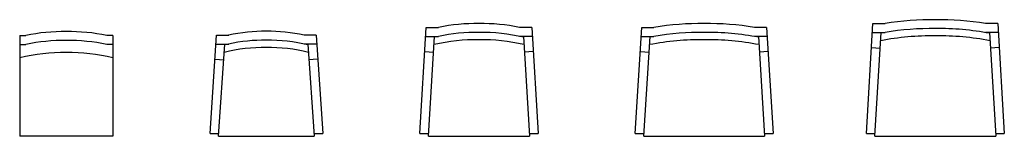
# Model space of a CAD drawing. Units: centimetres. Extents: x 6245 to 6752, y 4125 to 4186.
import ezdxf

# ---------------------------------------------------------------- set-up
doc = ezdxf.new("R2010")
doc.units = ezdxf.units.CM
doc.header["$MEASUREMENT"] = 0

msp = doc.modelspace()

# ---------------------------------------------------------------- linework, layer by layer
at = {"color": 7}
for p, q in [((6680.79, 4127), (6684.16, 4183.65)), ((6684.16, 4183.65), (6690.39, 4183.65)), ((6748.41, 4183.65), (6742.19, 4183.65)), ((6748.41, 4183.65), (6751.79, 4127)), ((6342.81, 4127), (6346.18, 4177.65)), ((6346.18, 4177.65), (6352.41, 4177.65)), ((6397.43, 4177.65), (6391.21, 4177.65)), ((6397.43, 4177.65), (6400.81, 4127)), ((6450.81, 4127), (6454.18, 4181.65)), ((6454.18, 4181.65), (6460.41, 4181.65)), ((6508.43, 4181.65), (6502.21, 4181.65)), ((6508.43, 4181.65), (6511.81, 4127)), ((6561.8, 4127), (6565.18, 4181.65)), ((6565.18, 4181.65), (6571.4, 4181.65)), ((6629.42, 4181.65), (6623.2, 4181.65)), ((6629.42, 4181.65), (6632.8, 4127)), ((6683.88, 4179.05), (6690.39, 4179.05)), ((6685.2, 4125.5), (6688.39, 4179.05)), ((6748.7, 4179.05), (6742.19, 4179.05)), ((6744.19, 4179.05), (6747.37, 4125.5)), ((6244.81, 4177.5), (6244.81, 4125.5)), ((6244.81, 4177.5), (6247.91, 4177.5)), ((6244.81, 4172.9), (6247.91, 4172.9)), ((6292.81, 4177.5), (6289.71, 4177.5)), ((6292.81, 4172.9), (6289.71, 4172.9)), ((6292.81, 4177.5), (6292.81, 4125.5)), ((6345.9, 4173.05), (6352.41, 4173.05)), ((6347.22, 4125.5), (6350.41, 4173.05)), ((6397.71, 4173.05), (6391.21, 4173.05)), ((6393.2, 4173.05), (6396.39, 4125.5)), ((6453.9, 4177.05), (6460.41, 4177.05)), ((6455.22, 4125.5), (6458.41, 4177.05)), ((6508.71, 4177.05), (6502.21, 4177.05)), ((6504.2, 4177.05), (6507.39, 4125.5)), ((6564.89, 4177.05), (6571.4, 4177.05)), ((6566.22, 4125.5), (6569.4, 4177.05)), ((6629.71, 4177.05), (6623.2, 4177.05)), ((6625.2, 4177.05), (6628.38, 4125.5)), ((6453.42, 4169.25), (6457.91, 4168.97)), ((6509.2, 4169.25), (6504.7, 4168.97)), ((6564.41, 4169.25), (6568.9, 4168.97)), ((6630.19, 4169.25), (6625.7, 4168.97)), ((6683.4, 4171.25), (6687.89, 4170.97)), ((6749.18, 4171.25), (6744.69, 4170.97)), ((6345.42, 4165.25), (6349.91, 4164.97)), ((6398.2, 4165.25), (6393.7, 4164.97)), ((6342.81, 4127), (6347.31, 4127)), ((6396.3, 4127), (6400.81, 4127)), ((6450.81, 4127), (6455.31, 4127)), ((6507.3, 4127), (6511.81, 4127)), ((6561.8, 4127), (6566.31, 4127)), ((6628.29, 4127), (6632.8, 4127)), ((6680.79, 4127), (6685.3, 4127)), ((6747.28, 4127), (6751.79, 4127)), ((6292.81, 4125.5), (6244.81, 4125.5)), ((6347.22, 4125.5), (6396.39, 4125.5)), ((6455.22, 4125.5), (6507.39, 4125.5)), ((6566.22, 4125.5), (6628.38, 4125.5)), ((6685.2, 4125.5), (6747.37, 4125.5))]:
    msp.add_line(p, q, dxfattribs=at)
for centre, radius, start, end in [((6479.8, 4089.17), 94.48, 89.0868, 101.8453), ((6482.81, 4089.17), 94.48, 78.1547, 90.9132), ((6595.43, 4039.17), 144.48, 89.2577, 99.5733), ((6599.17, 4039.17), 144.48, 80.4267, 90.7423), ((6714.42, 4041.17), 144.48, 89.2577, 99.5733), ((6718.16, 4041.17), 144.48, 80.4267, 90.7423), ((6267.3, 4085.02), 94.48, 89.0868, 101.8453), ((6270.31, 4085.02), 94.48, 78.1547, 90.9132), ((6370.41, 4098.09), 81.57, 89.0195, 102.7521), ((6373.2, 4098.09), 81.57, 77.2479, 90.9805), ((6479.8, 4084.58), 94.48, 89.0868, 101.8453), ((6482.81, 4084.58), 94.48, 76.8965, 90.9132), ((6595.43, 4034.58), 144.48, 89.2577, 99.5733), ((6599.14, 4039.56), 139.51, 79.2235, 90.7565), ((6714.42, 4036.58), 144.48, 89.2577, 99.5733), ((6718.13, 4041.56), 139.51, 79.2235, 90.7565), ((6267.3, 4080.43), 94.48, 89.0868, 101.8453), ((6270.31, 4080.43), 94.48, 78.1547, 90.9132), ((6370.41, 4093.5), 81.57, 89.0195, 102.7521), ((6373.21, 4092.36), 82.7, 75.9902, 90.9732), ((6479.8, 4080.82), 94.48, 89.0868, 103.2505), ((6482.81, 4080.82), 94.48, 76.7495, 90.9132), ((6595.46, 4036.31), 138.99, 89.242, 100.9176), ((6599.14, 4036.31), 138.99, 79.0824, 90.758), ((6714.45, 4038.31), 138.99, 89.242, 100.9176), ((6718.13, 4038.31), 138.99, 79.0824, 90.758), ((6267.3, 4074.21), 94.48, 89.0868, 103.7728), ((6270.31, 4074.21), 94.48, 76.2272, 90.9132), ((6370.4, 4088.48), 82.82, 89.0275, 104.1567), ((6373.21, 4088.48), 82.82, 75.8433, 90.9725)]:
    msp.add_arc(centre, radius, start, end, dxfattribs=at)

doc.saveas('drawing.dxf')
